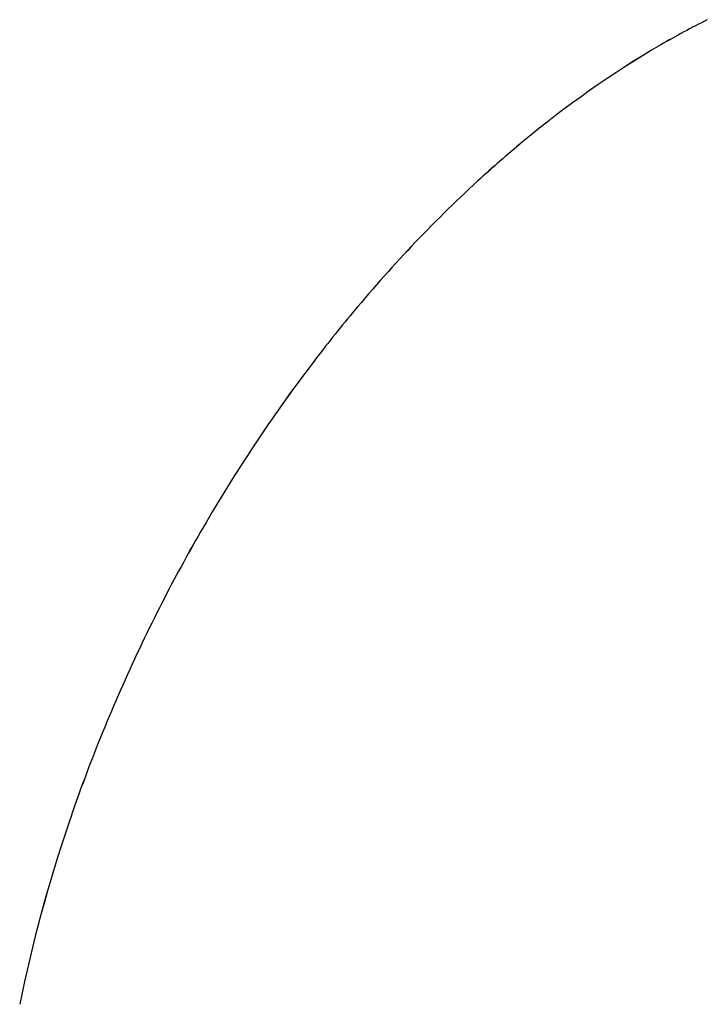
# Model space of a CAD drawing. Units: inches. Extents: x 0 to 17, y 0 to 11.
# Drawn here: x 8.2 to 8.3, y 3.7 to 3.8 of the extents above; entities that cross this region are included whole.
import ezdxf

# ---------------------------------------------------------------- set-up
doc = ezdxf.new("R2010")
doc.units = ezdxf.units.IN
doc.header["$LTSCALE"] = 0.935
doc.header["$MEASUREMENT"] = 0
doc.layers.get('0').update_dxf_attribs({"linetype": 'CONTINUOUS'})

msp = doc.modelspace()

# ---------------------------------------------------------------- linework, layer by layer
at = {"color": 7, "linetype": 'Continuous'}
for centre, radius, start, end in [((8.318755704800001, 3.7218074405), 0.0810012246, 149.8844528439, 152.6814213706), ((8.318884926299999, 3.7217311802), 0.0811505532, 149.8837066167, 152.6754226259), ((8.3191898641, 3.7215627088), 0.08149880030000001, 152.6686049518, 159.0322453922)]:
    msp.add_arc(centre, radius, start, end, dxfattribs=at)
for points, knots in [([(8.2736775918, 3.7876131479), (8.2728952735, 3.7872196899), (8.269675249199999, 3.7854699575), (8.2666698557, 3.7833353854), (8.2645221892, 3.7815583602)], [0, 0, 0, 0, 0.2390494305, 1, 1, 1, 1]), ([(8.2736775913, 3.7876101731), (8.272894987899999, 3.7872189877), (8.269672741599999, 3.7854734551), (8.2666700357, 3.7833349406), (8.2645225538, 3.7815568679)], [0, 0, 0, 0, 0.2388564481, 1, 1, 1, 1]), ([(8.2645225538, 3.7815568679), (8.263766712799999, 3.7809310464), (8.2607177578, 3.7782697353), (8.2579342095, 3.7753089576), (8.2559801755, 3.7729479829)], [0, 0, 0, 0, 0.2425350533, 1, 1, 1, 1]), ([(8.2645221892, 3.7815583602), (8.2637662901, 3.7809329131), (8.260716865700001, 3.7782716368), (8.2579343257, 3.7753094766), (8.255980194500001, 3.7729479521)], [0, 0, 0, 0, 0.2424696605, 1, 1, 1, 1]), ([(8.255980194500001, 3.7729479521), (8.2553107961, 3.7721389988), (8.2526646091, 3.7687952427), (8.250301008200001, 3.7652290601), (8.248688405900001, 3.7624494386)], [0, 0, 0, 0, 0.2462746925, 1, 1, 1, 1]), ([(8.2559801755, 3.7729479829), (8.2553107944, 3.7721391987), (8.2526646041, 3.7687954053), (8.250301681, 3.7652287665), (8.2486889862, 3.7624490175)], [0, 0, 0, 0, 0.2462406681, 1, 1, 1, 1]), ([(8.2430877459, 3.7507264447), (8.2427122958, 3.7497455263), (8.241311038500001, 3.7458557436), (8.2402169124, 3.7418534039), (8.2396043988, 3.7388308525)], [0, 0, 0, 0, 0.2540489743, 1, 1, 1, 1]), ([(8.2430877543, 3.750726442), (8.242712455700001, 3.7497456583), (8.241311941900001, 3.7458558049), (8.2402192264, 3.7418534271), (8.239605791, 3.7388310977)], [0, 0, 0, 0, 0.2540186171, 1, 1, 1, 1])]:
    msp.add_open_spline(points, degree=3, knots=knots, dxfattribs=at)

doc.saveas('drawing.dxf')
